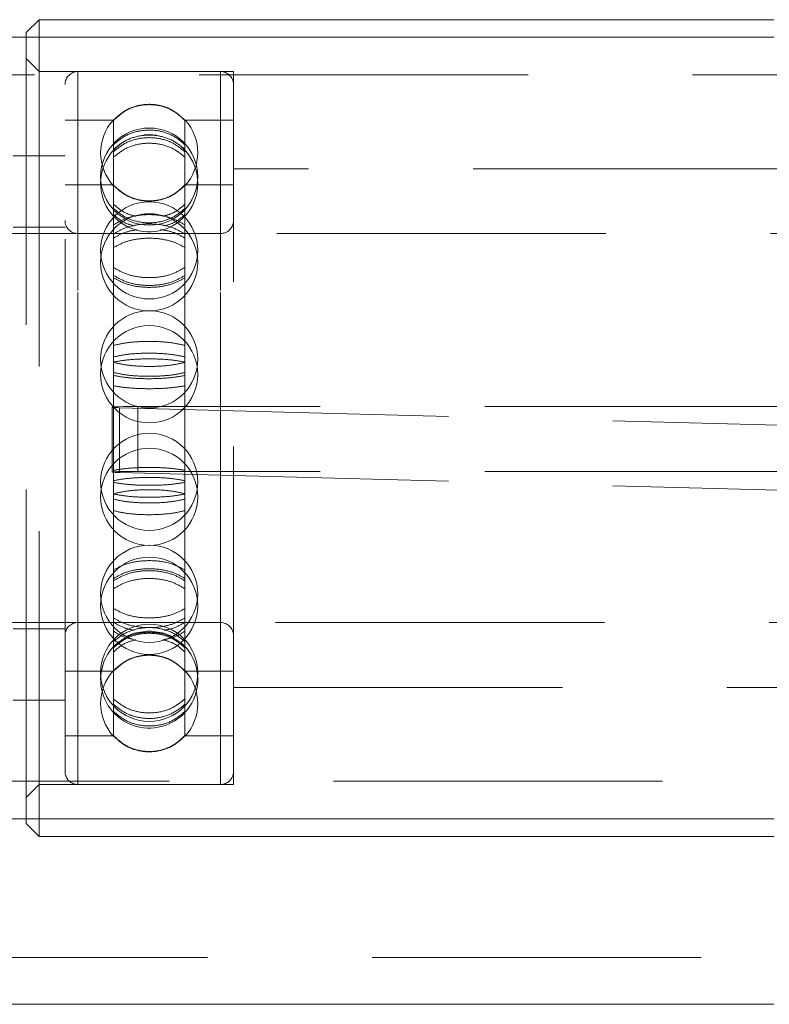
# Model space of a CAD drawing. Units: millimetres. Extents: x -279 to 561, y 34 to 551.
# Drawn here: x -166 to -163, y 434 to 438 of the extents above; entities that cross this region are included whole.
import ezdxf

# ---------------------------------------------------------------- set-up
doc = ezdxf.new("R2010")
doc.units = ezdxf.units.MM
doc.linetypes.add('HIDDEN', pattern=[1.905, 1.27, -0.635])

msp = doc.modelspace()

# ---------------------------------------------------------------- linework, layer by layer
at = {"color": 7, "linetype": 'Continuous', "lineweight": 15}
for p, q in [((-165.8655, 437.9569), (-165.9155, 437.9069)), ((-163.0301, 437.9569), (-165.8655, 437.9569)), ((-165.8655, 437.9569), (-165.8655, 437.8894)), ((-165.9155, 437.8894), (-165.9155, 437.9069)), ((-163.0301, 437.8894), (-166.7574, 437.8894)), ((-166.7569, 434.8744), (-163.0301, 434.8744)), ((-165.9155, 434.8569), (-165.9155, 434.8744)), ((-165.9155, 434.8569), (-165.8655, 434.8069)), ((-165.8655, 434.8744), (-165.8655, 434.8069)), ((-165.8655, 434.8069), (-163.0301, 434.8069)), ((-168.3905, 434.1594), (-163.0301, 434.1594))]:
    msp.add_line(p, q, dxfattribs=at)
at = {"color": 7, "linetype": 'HIDDEN', "lineweight": 0}
for p, q in [((-165.9155, 434.8744), (-165.9155, 437.8894)), ((-165.8655, 437.8894), (-165.8655, 434.8744)), ((-165.8655, 437.7569), (-165.9155, 437.8069)), ((-160.168, 437.7444), (-166.6346, 437.7444)), ((-165.1155, 437.7569), (-165.8655, 437.7569)), ((-165.1655, 437.7569), (-165.7155, 437.7569)), ((-165.7155, 435.0069), (-165.7155, 437.7552)), ((-165.1655, 435.0069), (-165.1655, 437.7552)), ((-165.1155, 435.0403), (-165.1155, 437.7569)), ((-165.7655, 435.8404), (-165.7655, 437.7069)), ((-165.5786, 437.5694), (-165.7655, 437.5694)), ((-165.5786, 437.4748), (-165.5786, 437.5694)), ((-165.3024, 437.4748), (-165.3024, 437.5694)), ((-165.1155, 437.5694), (-165.3024, 437.5694)), ((-165.4405, 437.5135), (-165.4616, 437.5123)), ((-165.4124, 437.5114), (-165.4405, 437.5135)), ((-165.5786, 437.4562), (-165.5786, 437.4748)), ((-165.3024, 437.4748), (-165.3024, 437.4562)), ((-165.5786, 437.1651), (-165.5786, 437.4562)), ((-165.3024, 437.1651), (-165.3024, 437.4562)), ((-165.7655, 437.4319), (-165.9655, 437.4319)), ((-161.0155, 437.3819), (-165.1155, 437.3819)), ((-165.5786, 437.3194), (-165.7655, 437.3194)), ((-165.1155, 437.3194), (-165.3024, 437.3194)), ((-159.868, 437.1319), (-170.668, 437.1319)), ((-165.7655, 437.1569), (-165.9655, 437.1569)), ((-165.7155, 435.6341), (-165.7155, 437.1319)), ((-165.1655, 437.1319), (-165.7155, 437.1319)), ((-165.5786, 437.1302), (-165.5786, 437.1651)), ((-165.3024, 437.1651), (-165.3024, 437.1302)), ((-165.1655, 435.6341), (-165.1655, 437.1319)), ((-165.5786, 436.7003), (-165.5786, 437.1302)), ((-165.3024, 436.7003), (-165.3024, 437.1302)), ((-165.5786, 436.6561), (-165.5786, 436.7003)), ((-165.3024, 436.7003), (-165.3024, 436.6561)), ((-165.5786, 436.1724), (-165.5786, 436.6561)), ((-165.3024, 436.1724), (-165.3024, 436.6561)), ((-165.5841, 436.4622), (-165.5841, 436.2123)), ((-165.5548, 436.2104), (-165.5548, 436.4603)), ((-165.5548, 436.4603), (-162.8962, 436.3894)), ((-165.4841, 436.2149), (-165.4841, 436.4648)), ((-162.8755, 436.4648), (-165.4841, 436.4648)), ((-165.5548, 436.2104), (-162.8962, 436.1395)), ((-162.8755, 436.2149), (-165.4841, 436.2149)), ((-165.5786, 436.1276), (-165.5786, 436.1724)), ((-165.3024, 436.1724), (-165.3024, 436.1276)), ((-165.5786, 435.686), (-165.5786, 436.1276)), ((-165.3024, 435.686), (-165.3024, 436.1276)), ((-165.7655, 435.0569), (-165.7655, 435.8404)), ((-165.5786, 435.6495), (-165.5786, 435.686)), ((-165.5786, 435.3374), (-165.5786, 435.6495)), ((-165.3024, 435.686), (-165.3024, 435.6495)), ((-165.3024, 435.3374), (-165.3024, 435.6495)), ((-170.668, 435.6319), (-159.868, 435.6319)), ((-165.7155, 435.6319), (-165.1655, 435.6319)), ((-165.9655, 435.6069), (-165.7655, 435.6069)), ((-165.7655, 435.4444), (-165.5786, 435.4444)), ((-165.3024, 435.4444), (-165.1155, 435.4444)), ((-165.1155, 435.3819), (-161.0155, 435.3819)), ((-165.9655, 435.3319), (-165.7655, 435.3319)), ((-165.5786, 435.3164), (-165.5786, 435.3374)), ((-165.5786, 435.1957), (-165.5786, 435.3164)), ((-165.3024, 435.3374), (-165.3024, 435.3164)), ((-165.3024, 435.1957), (-165.3024, 435.3164)), ((-165.7655, 435.1944), (-165.5786, 435.1944)), ((-165.5786, 435.195), (-165.5786, 435.1957)), ((-165.5786, 435.1944), (-165.5786, 435.1944)), ((-165.3024, 435.1957), (-165.3024, 435.195)), ((-165.3024, 435.1944), (-165.3024, 435.1944)), ((-165.3024, 435.1944), (-165.1155, 435.1944)), ((-166.6337, 435.0194), (-160.168, 435.0194)), ((-165.9155, 434.9569), (-165.8655, 435.0069)), ((-165.8655, 435.0069), (-165.1155, 435.0069)), ((-165.7155, 435.0069), (-165.1655, 435.0069)), ((-165.1155, 435.0069), (-165.1155, 435.0403)), ((-168.3905, 434.3394), (-123.3855, 434.3394))]:
    msp.add_line(p, q, dxfattribs=at)
at = {"color": 7, "linetype": 'HIDDEN', "lineweight": 0, "flags": 128}
for points in [[(-165.4841, 436.4648), (-165.5131, 436.4647), (-165.5396, 436.4644), (-165.5614, 436.4639), (-165.5764, 436.4632), (-165.5836, 436.4624), (-165.5821, 436.4617), (-165.5722, 436.4609), (-165.5548, 436.4603)], [(-165.4841, 436.2149), (-165.5131, 436.2148), (-165.5396, 436.2145), (-165.5614, 436.214), (-165.5764, 436.2133), (-165.5836, 436.2125), (-165.5821, 436.2118), (-165.5722, 436.211), (-165.5548, 436.2104)], [(-165.4405, 435.5996), (-165.4984, 435.5905), (-165.5289, 435.5775)], [(-165.352, 435.5775), (-165.3825, 435.5905), (-165.4405, 435.5996)]]:
    msp.add_lwpolyline(points, dxfattribs=at)
at = {"color": 7, "linetype": 'HIDDEN', "lineweight": 0}
for centre in [(-165.4405, 437.3516), (-165.4405, 437.0672), (-165.4405, 437.021), (-165.4405, 436.647), (-165.4405, 436.5894), (-165.4405, 436.1744), (-165.4405, 436.1167), (-165.4405, 435.7428), (-165.4405, 435.6966), (-165.4405, 435.4378)]:
    msp.add_circle(centre, 0.1875, dxfattribs=at)
for centre, radius, start, end in [((-165.7155, 437.7069), 0.05, 90, 180), ((-165.1655, 437.7069), 0.05, 0, 90), ((-165.4405, 437.444), 0.1875, 137.9333, 222.2112), ((-165.4405, 437.444), 0.1875, 317.7469, 42.1139), ((-165.4405, 437.326), 0.1875, 115.6982, 50.138), ((-165.7155, 437.1819), 0.05, 180, 270), ((-165.1655, 437.1819), 0.05, 270, 0), ((-165.7155, 435.5819), 0.05, 90, 180), ((-165.1655, 435.5819), 0.05, 0, 90), ((-165.4405, 435.4121), 0.1875, 136.2236, 47.547), ((-165.4405, 435.3198), 0.1875, 137.8193, 222.1021), ((-165.4405, 435.3198), 0.1875, 317.8303, 42.2177), ((-165.7155, 435.0569), 0.05, 180, 270), ((-165.1655, 435.0569), 0.05, 270, 0)]:
    msp.add_arc(centre, radius, start, end, dxfattribs=at)
for points, knots in [([(-165.3024, 437.5693), (-165.318, 437.5835), (-165.3491, 437.6117), (-165.4104, 437.6316), (-165.4737, 437.6311), (-165.5336, 437.6105), (-165.5638, 437.5828), (-165.5786, 437.5693)], [0, 0, 0, 0, 0.201936, 0.403922, 0.605899, 0.807879, 1, 1, 1, 1]), ([(-165.5786, 437.5681), (-165.563, 437.5822), (-165.5318, 437.6105), (-165.4706, 437.6303), (-165.4073, 437.6298), (-165.3474, 437.6092), (-165.3171, 437.5816), (-165.3024, 437.5681)], [0, 0, 0, 0, 0.2019393, 0.403921, 0.6059034, 0.8078791, 1, 1, 1, 1]), ([(-165.5786, 437.4748), (-165.563, 437.4878), (-165.5318, 437.5137), (-165.4706, 437.5319), (-165.4073, 437.5314), (-165.3474, 437.5126), (-165.3171, 437.4872), (-165.3024, 437.4748)], [0, 0, 0, 0, 0.201939, 0.403921, 0.605904, 0.807879, 1, 1, 1, 1]), ([(-165.3024, 437.4562), (-165.318, 437.469), (-165.3491, 437.4947), (-165.4104, 437.5127), (-165.4737, 437.5123), (-165.5336, 437.4936), (-165.5638, 437.4684), (-165.5786, 437.4562)], [0, 0, 0, 0, 0.201936, 0.403922, 0.605899, 0.807879, 1, 1, 1, 1]), ([(-165.3024, 437.4473), (-165.318, 437.4599), (-165.3491, 437.4852), (-165.4104, 437.5029), (-165.4737, 437.5024), (-165.5336, 437.4841), (-165.5638, 437.4594), (-165.5786, 437.4473)], [0, 0, 0, 0, 0.201935, 0.403922, 0.605899, 0.807879, 1, 1, 1, 1]), ([(-165.5786, 437.4264), (-165.563, 437.4389), (-165.5318, 437.4639), (-165.4706, 437.4814), (-165.4073, 437.4809), (-165.3474, 437.4628), (-165.3171, 437.4383), (-165.3024, 437.4264)], [0, 0, 0, 0, 0.201939, 0.403921, 0.605903, 0.807879, 1, 1, 1, 1]), ([(-165.5786, 437.3194), (-165.563, 437.3052), (-165.5318, 437.277), (-165.4706, 437.2571), (-165.4073, 437.2576), (-165.3474, 437.2782), (-165.3171, 437.3059), (-165.3024, 437.3194)], [0, 0, 0, 0, 0.201936, 0.403922, 0.605899, 0.807873, 1, 1, 1, 1]), ([(-165.3024, 437.3182), (-165.318, 437.3041), (-165.3491, 437.2759), (-165.4104, 437.256), (-165.4737, 437.2565), (-165.5336, 437.2771), (-165.5638, 437.3047), (-165.5786, 437.3182)], [0, 0, 0, 0, 0.201936, 0.403922, 0.605899, 0.807873, 1, 1, 1, 1]), ([(-165.4927, 437.1985), (-165.5063, 437.2021), (-165.5392, 437.2108), (-165.564, 437.2327), (-165.5786, 437.2456)], [0, 0, 0, 0, 0.41326, 1, 1, 1, 1]), ([(-165.3024, 437.2456), (-165.3178, 437.2321), (-165.3427, 437.2101), (-165.3757, 437.2018), (-165.3884, 437.1987)], [0, 0, 0, 0, 0.616515, 1, 1, 1, 1]), ([(-165.5786, 437.229), (-165.563, 437.2162), (-165.5318, 437.1905), (-165.4706, 437.1725), (-165.4073, 437.173), (-165.3474, 437.1916), (-165.3171, 437.2168), (-165.3024, 437.229)], [0, 0, 0, 0, 0.201936, 0.403922, 0.605899, 0.807873, 1, 1, 1, 1]), ([(-165.5786, 437.1651), (-165.563, 437.1744), (-165.5318, 437.1928), (-165.4706, 437.2057), (-165.4073, 437.2054), (-165.3474, 437.192), (-165.3171, 437.1739), (-165.3024, 437.1651)], [0, 0, 0, 0, 0.20194, 0.4039212, 0.6059033, 0.8078794, 1, 1, 1, 1]), ([(-165.4981, 437.1617), (-165.5098, 437.1648), (-165.5407, 437.1728), (-165.5641, 437.1929), (-165.5786, 437.2054)], [0, 0, 0, 0, 0.378235, 1, 1, 1, 1]), ([(-165.3024, 437.1302), (-165.318, 437.1392), (-165.3491, 437.1573), (-165.4104, 437.1699), (-165.4737, 437.1696), (-165.5336, 437.1565), (-165.5638, 437.1388), (-165.5786, 437.1302)], [0, 0, 0, 0, 0.201935, 0.403921, 0.605899, 0.80788, 1, 1, 1, 1]), ([(-165.3024, 437.2054), (-165.3177, 437.1922), (-165.3411, 437.1721), (-165.3723, 437.1644), (-165.3831, 437.1617)], [0, 0, 0, 0, 0.6523735, 1, 1, 1, 1]), ([(-165.4868, 437.1469), (-165.5025, 437.1442), (-165.5375, 437.1382), (-165.5639, 437.1228), (-165.5786, 437.1143)], [0, 0, 0, 0, 0.447429, 1, 1, 1, 1]), ([(-165.3024, 437.1143), (-165.3178, 437.1232), (-165.3452, 437.139), (-165.3814, 437.1448), (-165.3972, 437.1473)], [0, 0, 0, 0, 0.56447, 1, 1, 1, 1]), ([(-165.5786, 437.0778), (-165.563, 437.0862), (-165.5318, 437.103), (-165.4706, 437.1147), (-165.4073, 437.1144), (-165.3474, 437.1022), (-165.3171, 437.0858), (-165.3024, 437.0778)], [0, 0, 0, 0, 0.20194, 0.403922, 0.605904, 0.807881, 1, 1, 1, 1]), ([(-165.3024, 437.0019), (-165.318, 436.9927), (-165.3491, 436.9742), (-165.4104, 436.9613), (-165.4737, 436.9616), (-165.5336, 436.975), (-165.5638, 436.9931), (-165.5786, 437.0019)], [0, 0, 0, 0, 0.2019352, 0.4039218, 0.6058986, 0.8078734, 1, 1, 1, 1]), ([(-165.5786, 436.9709), (-165.563, 436.9619), (-165.5318, 436.9439), (-165.4706, 436.9313), (-165.4073, 436.9316), (-165.3474, 436.9447), (-165.3171, 436.9623), (-165.3024, 436.9709)], [0, 0, 0, 0, 0.201937, 0.403922, 0.605899, 0.807873, 1, 1, 1, 1]), ([(-165.5786, 436.9619), (-165.563, 436.9532), (-165.5318, 436.936), (-165.4706, 436.9239), (-165.4073, 436.9242), (-165.3474, 436.9367), (-165.3171, 436.9536), (-165.3024, 436.9619)], [0, 0, 0, 0, 0.201935, 0.403922, 0.605899, 0.807873, 1, 1, 1, 1]), ([(-165.5786, 436.7003), (-165.563, 436.704), (-165.5318, 436.7113), (-165.4706, 436.7164), (-165.4073, 436.7163), (-165.3474, 436.711), (-165.3171, 436.7038), (-165.3024, 436.7003)], [0, 0, 0, 0, 0.201937, 0.403919, 0.605903, 0.807882, 1, 1, 1, 1]), ([(-165.3024, 436.6561), (-165.318, 436.6594), (-165.3491, 436.6662), (-165.4104, 436.671), (-165.4737, 436.6709), (-165.5336, 436.666), (-165.5638, 436.6593), (-165.5786, 436.6561)], [0, 0, 0, 0, 0.201936, 0.403922, 0.605899, 0.807877, 1, 1, 1, 1]), ([(-165.3024, 436.6362), (-165.318, 436.6391), (-165.3491, 436.6449), (-165.4104, 436.6489), (-165.4737, 436.6488), (-165.5336, 436.6446), (-165.5638, 436.6389), (-165.5786, 436.6362)], [0, 0, 0, 0, 0.201936, 0.403922, 0.605899, 0.807879, 1, 1, 1, 1]), ([(-165.3024, 436.6354), (-165.318, 436.6318), (-165.3491, 436.6244), (-165.4104, 436.6192), (-165.4737, 436.6194), (-165.5336, 436.6247), (-165.5638, 436.6319), (-165.5786, 436.6354)], [0, 0, 0, 0, 0.2019375, 0.403922, 0.6058979, 0.8078715, 1, 1, 1, 1]), ([(-165.5786, 436.5961), (-165.563, 436.5928), (-165.5318, 436.586), (-165.4706, 436.5813), (-165.4073, 436.5814), (-165.3474, 436.5863), (-165.3171, 436.5929), (-165.3024, 436.5961)], [0, 0, 0, 0, 0.201936, 0.403922, 0.605899, 0.807871, 1, 1, 1, 1]), ([(-165.5786, 436.5849), (-165.563, 436.5819), (-165.5318, 436.5761), (-165.4706, 436.572), (-165.4073, 436.5721), (-165.3474, 436.5764), (-165.3171, 436.5821), (-165.3024, 436.5849)], [0, 0, 0, 0, 0.201934, 0.403922, 0.605899, 0.807875, 1, 1, 1, 1]), ([(-165.3024, 436.545), (-165.318, 436.5424), (-165.3491, 436.5372), (-165.4104, 436.5335), (-165.4737, 436.5336), (-165.5336, 436.5374), (-165.5638, 436.5425), (-165.5786, 436.545)], [0, 0, 0, 0, 0.2019347, 0.4039219, 0.6058991, 0.8078735, 1, 1, 1, 1]), ([(-165.3024, 436.2187), (-165.318, 436.2213), (-165.3491, 436.2266), (-165.4104, 436.2302), (-165.4737, 436.2301), (-165.5336, 436.2263), (-165.5638, 436.2212), (-165.5786, 436.2187)], [0, 0, 0, 0, 0.2019347, 0.4039219, 0.6058991, 0.8078735, 1, 1, 1, 1]), ([(-165.5786, 436.1789), (-165.563, 436.1818), (-165.5318, 436.1876), (-165.4706, 436.1917), (-165.4073, 436.1916), (-165.3474, 436.1874), (-165.3171, 436.1817), (-165.3024, 436.1789)], [0, 0, 0, 0, 0.201934, 0.403922, 0.605899, 0.807875, 1, 1, 1, 1]), ([(-165.5786, 436.1724), (-165.563, 436.1698), (-165.5318, 436.1645), (-165.4706, 436.1608), (-165.4073, 436.1609), (-165.3474, 436.1647), (-165.3171, 436.1699), (-165.3024, 436.1724)], [0, 0, 0, 0, 0.201936, 0.403921, 0.605904, 0.807881, 1, 1, 1, 1]), ([(-165.3024, 436.1283), (-165.318, 436.132), (-165.3491, 436.1394), (-165.4104, 436.1445), (-165.4737, 436.1444), (-165.5336, 436.139), (-165.5638, 436.1318), (-165.5786, 436.1283)], [0, 0, 0, 0, 0.201936, 0.403921, 0.605899, 0.807873, 1, 1, 1, 1]), ([(-165.3024, 436.1276), (-165.318, 436.1247), (-165.3491, 436.1189), (-165.4104, 436.1148), (-165.4737, 436.115), (-165.5336, 436.1191), (-165.5638, 436.1248), (-165.5786, 436.1276)], [0, 0, 0, 0, 0.201934, 0.403922, 0.6059, 0.807878, 1, 1, 1, 1]), ([(-165.3024, 436.1077), (-165.318, 436.1043), (-165.3491, 436.0975), (-165.4104, 436.0928), (-165.4737, 436.0929), (-165.5336, 436.0978), (-165.5638, 436.1045), (-165.5786, 436.1077)], [0, 0, 0, 0, 0.2019358, 0.4039218, 0.6058989, 0.8078796, 1, 1, 1, 1]), ([(-165.5786, 436.0635), (-165.563, 436.0598), (-165.5318, 436.0525), (-165.4706, 436.0474), (-165.4073, 436.0475), (-165.3474, 436.0528), (-165.3171, 436.06), (-165.3024, 436.0635)], [0, 0, 0, 0, 0.201939, 0.403921, 0.605904, 0.807879, 1, 1, 1, 1]), ([(-165.3024, 435.8343), (-165.318, 435.8427), (-165.3491, 435.8595), (-165.4104, 435.8712), (-165.4737, 435.8709), (-165.5336, 435.8588), (-165.5638, 435.8423), (-165.5786, 435.8343)], [0, 0, 0, 0, 0.201936, 0.403922, 0.605898, 0.807871, 1, 1, 1, 1]), ([(-165.5786, 435.8019), (-165.563, 435.8105), (-165.5318, 435.8278), (-165.4706, 435.8399), (-165.4073, 435.8396), (-165.3474, 435.827), (-165.3171, 435.8101), (-165.3024, 435.8019)], [0, 0, 0, 0, 0.201935, 0.403922, 0.605899, 0.807873, 1, 1, 1, 1]), ([(-165.5786, 435.7929), (-165.563, 435.8019), (-165.5318, 435.8199), (-165.4706, 435.8325), (-165.4073, 435.8322), (-165.3474, 435.8191), (-165.3171, 435.8015), (-165.3024, 435.7929)], [0, 0, 0, 0, 0.201937, 0.403922, 0.605899, 0.807873, 1, 1, 1, 1]), ([(-165.3024, 435.7618), (-165.318, 435.7711), (-165.3491, 435.7895), (-165.4104, 435.8025), (-165.4737, 435.8022), (-165.5336, 435.7887), (-165.5638, 435.7706), (-165.5786, 435.7618)], [0, 0, 0, 0, 0.2019352, 0.4039218, 0.6058986, 0.8078734, 1, 1, 1, 1]), ([(-165.5786, 435.686), (-165.563, 435.6776), (-165.5318, 435.6608), (-165.4706, 435.649), (-165.4073, 435.6493), (-165.3474, 435.6615), (-165.3171, 435.678), (-165.3024, 435.686)], [0, 0, 0, 0, 0.20194, 0.403922, 0.605904, 0.807881, 1, 1, 1, 1]), ([(-165.3024, 435.6495), (-165.318, 435.6409), (-165.3491, 435.6236), (-165.4104, 435.6116), (-165.4737, 435.6119), (-165.5336, 435.6244), (-165.5638, 435.6413), (-165.5786, 435.6495)], [0, 0, 0, 0, 0.2019352, 0.4039213, 0.605899, 0.8078799, 1, 1, 1, 1]), ([(-165.4981, 435.602), (-165.5098, 435.6042), (-165.5407, 435.61), (-165.5641, 435.6245), (-165.5786, 435.6336)], [0, 0, 0, 0, 0.378253, 1, 1, 1, 1]), ([(-165.3024, 435.5584), (-165.318, 435.5709), (-165.3491, 435.5959), (-165.4104, 435.6134), (-165.4737, 435.6129), (-165.5336, 435.5948), (-165.5638, 435.5703), (-165.5786, 435.5584)], [0, 0, 0, 0, 0.201935, 0.403922, 0.605899, 0.807873, 1, 1, 1, 1]), ([(-165.3024, 435.6336), (-165.3177, 435.6241), (-165.3411, 435.6095), (-165.3723, 435.604), (-165.3831, 435.602)], [0, 0, 0, 0, 0.6523717, 1, 1, 1, 1]), ([(-165.5786, 435.5986), (-165.5634, 435.5888), (-165.5424, 435.5751), (-165.5144, 435.5698), (-165.5067, 435.5684)], [0, 0, 0, 0, 0.722708, 1, 1, 1, 1]), ([(-165.5786, 435.5397), (-165.563, 435.5524), (-165.5318, 435.5776), (-165.4706, 435.5954), (-165.4073, 435.5949), (-165.3474, 435.5766), (-165.3171, 435.5518), (-165.3024, 435.5397)], [0, 0, 0, 0, 0.201936, 0.403922, 0.605899, 0.807874, 1, 1, 1, 1]), ([(-165.5786, 435.5347), (-165.563, 435.5476), (-165.5318, 435.5733), (-165.4706, 435.5913), (-165.4073, 435.5908), (-165.3474, 435.5722), (-165.3171, 435.547), (-165.3024, 435.5347)], [0, 0, 0, 0, 0.201937, 0.403922, 0.605899, 0.807873, 1, 1, 1, 1]), ([(-165.3884, 435.5651), (-165.3747, 435.5677), (-165.3418, 435.5738), (-165.317, 435.5895), (-165.3024, 435.5986)], [0, 0, 0, 0, 0.413747, 1, 1, 1, 1]), ([(-165.4927, 435.5652), (-165.5063, 435.5617), (-165.5392, 435.553), (-165.564, 435.531), (-165.5786, 435.5181)], [0, 0, 0, 0, 0.41326, 1, 1, 1, 1]), ([(-165.3024, 435.5181), (-165.3178, 435.5317), (-165.3427, 435.5537), (-165.3757, 435.5619), (-165.3884, 435.5651)], [0, 0, 0, 0, 0.616514, 1, 1, 1, 1]), ([(-165.3024, 435.4455), (-165.318, 435.4597), (-165.3491, 435.4879), (-165.4104, 435.5077), (-165.4737, 435.5072), (-165.5336, 435.4867), (-165.5638, 435.459), (-165.5786, 435.4455)], [0, 0, 0, 0, 0.201936, 0.403922, 0.605899, 0.807873, 1, 1, 1, 1]), ([(-165.5786, 435.4444), (-165.563, 435.4585), (-165.5318, 435.4868), (-165.4706, 435.5066), (-165.4073, 435.5061), (-165.3474, 435.4856), (-165.3171, 435.4579), (-165.3024, 435.4444)], [0, 0, 0, 0, 0.201936, 0.403922, 0.605899, 0.807873, 1, 1, 1, 1]), ([(-165.5786, 435.3374), (-165.563, 435.3249), (-165.5318, 435.2999), (-165.4706, 435.2824), (-165.4073, 435.2828), (-165.3474, 435.301), (-165.3171, 435.3255), (-165.3024, 435.3374)], [0, 0, 0, 0, 0.201939, 0.403921, 0.605903, 0.807879, 1, 1, 1, 1]), ([(-165.3024, 435.3164), (-165.318, 435.3038), (-165.3491, 435.2786), (-165.4104, 435.2609), (-165.4737, 435.2613), (-165.5336, 435.2796), (-165.5638, 435.3044), (-165.5786, 435.3164)], [0, 0, 0, 0, 0.201935, 0.403922, 0.605899, 0.807879, 1, 1, 1, 1]), ([(-165.5786, 435.2889), (-165.563, 435.276), (-165.5318, 435.25), (-165.4706, 435.2319), (-165.4073, 435.2323), (-165.3474, 435.2512), (-165.3171, 435.2765), (-165.3024, 435.2889)], [0, 0, 0, 0, 0.20194, 0.403921, 0.605904, 0.807879, 1, 1, 1, 1]), ([(-165.5786, 435.1957), (-165.563, 435.1816), (-165.5318, 435.1533), (-165.4706, 435.1335), (-165.4073, 435.134), (-165.3474, 435.1545), (-165.3171, 435.1822), (-165.3024, 435.1957)], [0, 0, 0, 0, 0.201939, 0.403921, 0.605903, 0.807879, 1, 1, 1, 1]), ([(-165.3024, 435.1944), (-165.318, 435.1803), (-165.3491, 435.152), (-165.4104, 435.1322), (-165.4737, 435.1327), (-165.5336, 435.1532), (-165.5638, 435.1809), (-165.5786, 435.1944)], [0, 0, 0, 0, 0.201936, 0.403922, 0.605899, 0.807879, 1, 1, 1, 1])]:
    msp.add_open_spline(points, degree=3, knots=knots, dxfattribs=at)

doc.saveas('drawing.dxf')
